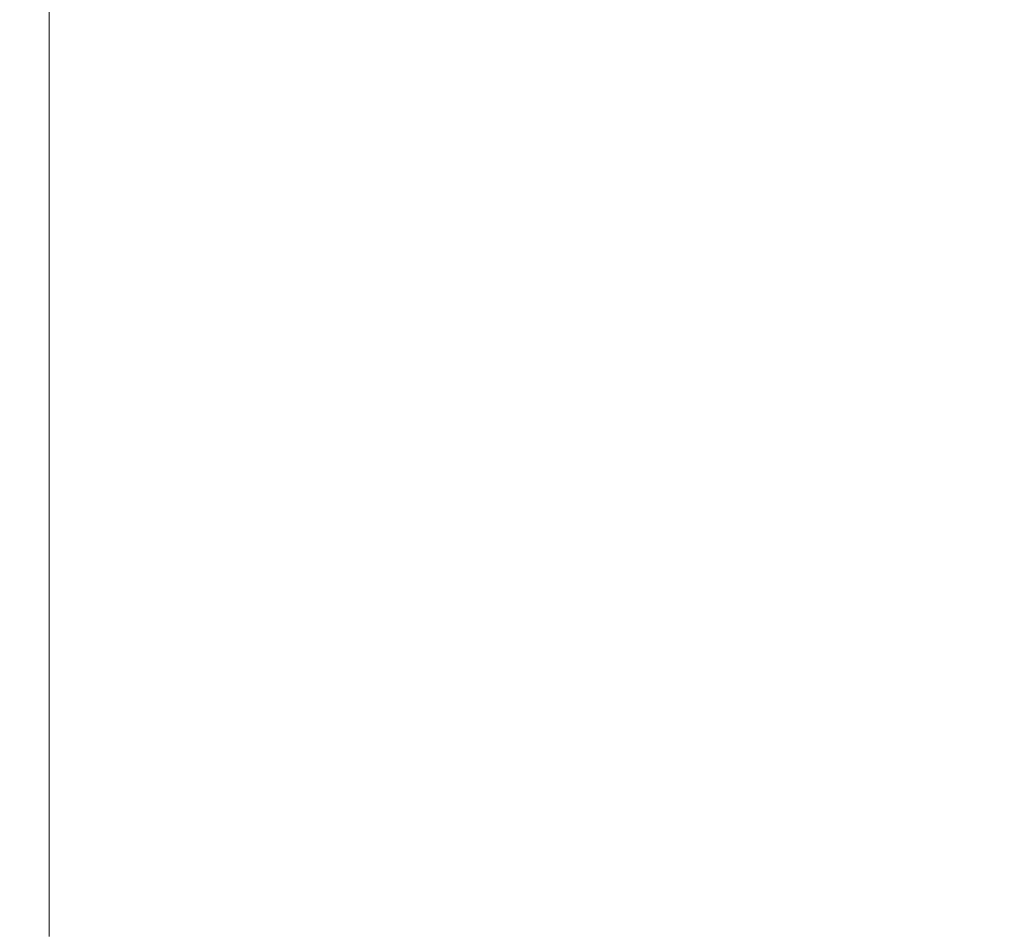
# Model space of a CAD drawing. Extents: x 0 to 1500, y -700 to 0.
# Drawn here: x 1481 to 1492, y -609 to -598 of the extents above; entities that cross this region are included whole.
import ezdxf

# ---------------------------------------------------------------- set-up
doc = ezdxf.new("R2010")
doc.units = 0
doc.header["$LTSCALE"] = 500
doc.header["$MEASUREMENT"] = 0
doc.layers.add('PRAKTIKA_CERAMIKA', color=7, linetype='Continuous')

msp = doc.modelspace()

# ---------------------------------------------------------------- linework, layer by layer
at = {"layer": 'PRAKTIKA_CERAMIKA', "lineweight": 0}
for points, invisible_edges in [([(1482.381, -597.96, 34.185), (1482.393, -591.644, 34.185), (1477.103, -591.644, 33.962), (1477.087, -597.96, 33.962)], 15), ([(1486.978, -597.96, 34.376), (1486.986, -591.644, 34.376), (1482.393, -591.644, 34.185), (1482.381, -597.96, 34.185)], 15), ([(1486.978, -597.96, 34.376), (1490.654, -597.96, 34.525), (1490.66, -591.644, 34.525), (1486.986, -591.644, 34.376)], 15), ([(1490.654, -597.96, 34.525), (1493.52, -597.96, 34.617), (1493.523, -591.644, 34.617), (1490.66, -591.644, 34.525)], 15), ([(1488.517, -597.318, -0.085), (1490.376, -594.592, 0.029), (1490.376, -597.958, 0.029), (1488.517, -597.318, -0.085)], 15), ([(1492.236, -598.598, 0.22), (1490.376, -597.958, 0.029), (1490.376, -594.592, 0.029), (1492.236, -595.223, 0.22)], 15), ([(1494.017, -599.212, 0.506), (1492.236, -598.598, 0.22), (1492.236, -595.223, 0.22), (1494.017, -595.829, 0.506)], 15), ([(1485.109, -598.075, -0.162), (1485.109, -597.588, -0.162), (1486.735, -596.705, -0.142), (1486.735, -598.151, -0.142)], 15), ([(1488.517, -597.318, -0.085), (1486.735, -598.151, -0.142), (1486.735, -596.705, -0.142), (1488.517, -597.318, -0.085)], 15), ([(1486.735, -598.639, -0.142), (1486.735, -598.151, -0.142), (1488.517, -597.318, -0.085), (1488.517, -598.768, -0.085)], 15), ([(1490.376, -597.958, 0.029), (1488.517, -598.768, -0.085), (1488.517, -597.318, -0.085), (1490.376, -597.958, 0.029)], 15), ([(1481.39, -597.719, -0.162), (1481.39, -598.171, -0.162), (1481.235, -598.117, -0.162), (1481.235, -597.666, -0.162)], 11), ([(1483.713, -597.592, -0.162), (1483.713, -598.065, -0.162), (1482.629, -598.15, -0.162), (1482.629, -597.689, -0.162)], 15), ([(1483.713, -597.592, -0.162), (1485.109, -597.588, -0.162), (1485.109, -598.075, -0.162), (1483.713, -597.592, -0.162)], 15), ([(1483.713, -597.592, -0.162), (1485.109, -598.075, -0.162), (1485.109, -598.55, -0.162), (1483.713, -598.065, -0.162)], 15), ([(1481.854, -597.881, -0.162), (1481.854, -598.332, -0.162), (1481.39, -598.171, -0.162), (1481.39, -597.719, -0.162)], 15), ([(1482.629, -597.689, -0.162), (1482.629, -598.15, -0.162), (1481.854, -598.332, -0.162), (1481.854, -597.881, -0.162)], 15), ([(1482.368, -601.373, 34.185), (1482.381, -597.96, 34.185), (1477.087, -597.96, 33.962), (1477.07, -601.373, 33.962)], 15), ([(1486.969, -601.373, 34.376), (1486.978, -597.96, 34.376), (1482.381, -597.96, 34.185), (1482.368, -601.373, 34.185)], 15), ([(1486.969, -601.373, 34.376), (1490.649, -601.373, 34.525), (1490.654, -597.96, 34.525), (1486.978, -597.96, 34.376)], 15), ([(1488.517, -599.257, -0.085), (1488.517, -598.768, -0.085), (1490.376, -597.958, 0.029), (1490.376, -599.412, 0.029)], 15), ([(1492.236, -600.056, 0.22), (1490.376, -599.412, 0.029), (1490.376, -597.958, 0.029), (1492.236, -598.598, 0.22)], 15), ([(1490.649, -601.373, 34.525), (1493.516, -601.373, 34.617), (1493.52, -597.96, 34.617), (1490.654, -597.96, 34.525)], 15), ([(1481.39, -598.171, -0.162), (1481.39, -598.613, -0.162), (1481.235, -598.559, -0.162), (1481.235, -598.117, -0.162)], 11), ([(1483.713, -598.065, -0.162), (1483.713, -598.528, -0.162), (1482.629, -598.602, -0.162), (1482.629, -598.15, -0.162)], 15), ([(1483.713, -598.065, -0.162), (1485.109, -598.55, -0.162), (1485.109, -599.013, -0.162), (1483.713, -598.528, -0.162)], 15), ([(1485.109, -598.075, -0.162), (1486.735, -598.151, -0.142), (1486.735, -598.639, -0.142), (1485.109, -598.075, -0.162)], 15), ([(1485.109, -598.075, -0.162), (1486.735, -598.639, -0.142), (1486.735, -599.115, -0.142), (1485.109, -598.55, -0.162)], 15), ([(1481.854, -598.332, -0.162), (1481.854, -598.775, -0.162), (1481.39, -598.613, -0.162), (1481.39, -598.171, -0.162)], 15), ([(1481.854, -598.775, -0.162), (1481.854, -598.332, -0.162), (1482.629, -598.15, -0.162), (1482.629, -598.602, -0.162)], 15), ([(1481.39, -599.049, -0.162), (1481.235, -598.995, -0.162), (1481.235, -598.559, -0.162), (1481.39, -598.613, -0.162)], 13), ([(1481.854, -598.775, -0.162), (1482.629, -598.602, -0.162), (1482.629, -599.046, -0.162), (1481.854, -598.775, -0.162)], 15), ([(1482.629, -599.046, -0.162), (1482.629, -598.602, -0.162), (1483.713, -598.528, -0.162), (1483.713, -598.98, -0.162)], 15), ([(1483.713, -598.528, -0.162), (1485.109, -599.013, -0.162), (1485.109, -599.467, -0.162), (1483.713, -598.98, -0.162)], 15), ([(1485.109, -598.55, -0.162), (1486.735, -599.115, -0.142), (1486.735, -599.579, -0.142), (1485.109, -599.013, -0.162)], 15), ([(1494.017, -600.673, 0.506), (1492.236, -600.056, 0.22), (1492.236, -598.598, 0.22), (1494.017, -599.212, 0.506)], 15), ([(1481.854, -599.212, -0.162), (1481.39, -599.049, -0.162), (1481.39, -598.613, -0.162), (1481.854, -598.775, -0.162)], 15), ([(1486.735, -598.639, -0.142), (1488.517, -598.768, -0.085), (1488.517, -599.257, -0.085), (1486.735, -598.639, -0.142)], 15), ([(1486.735, -598.639, -0.142), (1488.517, -599.257, -0.085), (1488.517, -599.734, -0.085), (1486.735, -599.115, -0.142)], 15), ([(1482.629, -599.483, -0.162), (1481.854, -599.212, -0.162), (1481.854, -598.775, -0.162), (1482.629, -599.046, -0.162)], 15), ([(1481.39, -599.481, -0.162), (1481.235, -599.426, -0.162), (1481.235, -598.995, -0.162), (1481.39, -599.049, -0.162)], 13), ([(1481.854, -599.643, -0.162), (1481.39, -599.481, -0.162), (1481.39, -599.049, -0.162), (1481.854, -599.212, -0.162)], 15), ([(1482.629, -599.046, -0.162), (1483.713, -598.98, -0.162), (1483.713, -599.425, -0.162), (1482.629, -599.046, -0.162)], 15), ([(1483.713, -599.862, -0.162), (1482.629, -599.483, -0.162), (1482.629, -599.046, -0.162), (1483.713, -599.425, -0.162)], 15), ([(1483.713, -598.98, -0.162), (1485.109, -599.467, -0.162), (1485.109, -599.911, -0.162), (1483.713, -599.425, -0.162)], 15), ([(1485.109, -599.013, -0.162), (1486.735, -599.579, -0.142), (1486.735, -600.033, -0.142), (1485.109, -599.467, -0.162)], 15), ([(1486.735, -599.115, -0.142), (1488.517, -599.734, -0.085), (1488.517, -600.199, -0.085), (1486.735, -599.579, -0.142)], 15), ([(1482.629, -599.914, -0.162), (1481.854, -599.643, -0.162), (1481.854, -599.212, -0.162), (1482.629, -599.483, -0.162)], 15), ([(1488.517, -599.257, -0.085), (1490.376, -599.412, 0.029), (1490.376, -599.903, 0.029), (1488.517, -599.257, -0.085)], 15), ([(1488.517, -599.257, -0.085), (1490.376, -599.903, 0.029), (1490.376, -600.38, 0.029), (1488.517, -599.734, -0.085)], 15), ([(1481.39, -599.907, -0.162), (1481.235, -599.853, -0.162), (1481.235, -599.426, -0.162), (1481.39, -599.481, -0.162)], 13), ([(1481.854, -600.07, -0.162), (1481.39, -599.907, -0.162), (1481.39, -599.481, -0.162), (1481.854, -599.643, -0.162)], 15), ([(1483.713, -600.294, -0.162), (1482.629, -599.914, -0.162), (1482.629, -599.483, -0.162), (1483.713, -599.862, -0.162)], 15), ([(1485.109, -599.911, -0.162), (1483.713, -599.862, -0.162), (1483.713, -599.425, -0.162), (1485.109, -599.911, -0.162)], 15), ([(1485.109, -599.467, -0.162), (1486.735, -600.033, -0.142), (1486.735, -600.479, -0.142), (1485.109, -599.911, -0.162)], 15), ([(1492.236, -600.547, 0.22), (1490.376, -599.903, 0.029), (1490.376, -599.412, 0.029), (1492.236, -600.056, 0.22)], 15), ([(1486.735, -599.579, -0.142), (1488.517, -600.199, -0.085), (1488.517, -600.654, -0.085), (1486.735, -600.033, -0.142)], 15), ([(1482.629, -600.341, -0.162), (1481.854, -600.07, -0.162), (1481.854, -599.643, -0.162), (1482.629, -599.914, -0.162)], 15), ([(1488.517, -599.734, -0.085), (1490.376, -600.38, 0.029), (1490.376, -600.846, 0.029), (1488.517, -600.199, -0.085)], 15), ([(1481.39, -600.331, -0.162), (1481.235, -600.277, -0.162), (1481.235, -599.853, -0.162), (1481.39, -599.907, -0.162)], 13), ([(1483.713, -600.294, -0.162), (1483.713, -599.862, -0.162), (1485.109, -599.911, -0.162), (1485.109, -600.349, -0.162)], 15), ([(1481.854, -600.494, -0.162), (1481.39, -600.331, -0.162), (1481.39, -599.907, -0.162), (1481.854, -600.07, -0.162)], 15), ([(1483.713, -600.721, -0.162), (1482.629, -600.341, -0.162), (1482.629, -599.914, -0.162), (1483.713, -600.294, -0.162)], 15), ([(1486.735, -600.479, -0.142), (1485.109, -600.349, -0.162), (1485.109, -599.911, -0.162), (1486.735, -600.479, -0.142)], 15), ([(1492.236, -600.547, 0.22), (1490.376, -600.38, 0.029), (1490.376, -599.903, 0.029), (1492.236, -600.547, 0.22)], 15), ([(1482.629, -600.766, -0.162), (1481.854, -600.494, -0.162), (1481.854, -600.07, -0.162), (1482.629, -600.341, -0.162)], 15), ([(1486.735, -600.033, -0.142), (1488.517, -600.654, -0.085), (1488.517, -601.1, -0.085), (1486.735, -600.479, -0.142)], 15), ([(1494.017, -601.165, 0.506), (1492.236, -600.547, 0.22), (1492.236, -600.056, 0.22), (1494.017, -600.673, 0.506)], 15), ([(1488.517, -600.199, -0.085), (1490.376, -600.846, 0.029), (1490.376, -601.302, 0.029), (1488.517, -600.654, -0.085)], 15), ([(1481.39, -600.331, -0.162), (1481.39, -600.754, -0.162), (1481.235, -600.699, -0.162), (1481.235, -600.277, -0.162)], 11), ([(1481.854, -600.494, -0.162), (1481.854, -600.917, -0.162), (1481.39, -600.754, -0.162), (1481.39, -600.331, -0.162)], 15), ([(1483.713, -600.721, -0.162), (1483.713, -600.294, -0.162), (1485.109, -600.349, -0.162), (1485.109, -600.781, -0.162)], 15), ([(1483.713, -601.146, -0.162), (1482.629, -600.766, -0.162), (1482.629, -600.341, -0.162), (1483.713, -600.721, -0.162)], 15), ([(1485.109, -600.781, -0.162), (1485.109, -600.349, -0.162), (1486.735, -600.479, -0.142), (1486.735, -600.918, -0.142)], 15), ([(1492.236, -600.547, 0.22), (1492.236, -601.025, 0.22), (1490.376, -600.846, 0.029), (1490.376, -600.38, 0.029)], 15), ([(1482.629, -600.766, -0.162), (1481.854, -600.917, -0.162), (1481.854, -600.494, -0.162), (1482.629, -600.766, -0.162)], 15), ([(1488.517, -601.1, -0.085), (1486.735, -600.918, -0.142), (1486.735, -600.479, -0.142), (1488.517, -601.1, -0.085)], 15), ([(1494.017, -601.165, 0.506), (1492.236, -601.025, 0.22), (1492.236, -600.547, 0.22), (1494.017, -601.165, 0.506)], 15), ([(1488.517, -600.654, -0.085), (1490.376, -601.302, 0.029), (1490.376, -601.749, 0.029), (1488.517, -601.1, -0.085)], 15), ([(1481.39, -600.754, -0.162), (1481.39, -601.176, -0.162), (1481.235, -601.121, -0.162), (1481.235, -600.699, -0.162)], 11), ([(1481.854, -600.917, -0.162), (1481.854, -601.339, -0.162), (1481.39, -601.176, -0.162), (1481.39, -600.754, -0.162)], 15), ([(1482.629, -600.766, -0.162), (1482.629, -601.189, -0.162), (1481.854, -601.339, -0.162), (1481.854, -600.917, -0.162)], 15), ([(1483.713, -601.146, -0.162), (1482.629, -601.189, -0.162), (1482.629, -600.766, -0.162), (1483.713, -601.146, -0.162)], 15), ([(1483.713, -601.146, -0.162), (1483.713, -600.721, -0.162), (1485.109, -600.781, -0.162), (1485.109, -601.21, -0.162)], 15), ([(1485.109, -601.21, -0.162), (1485.109, -600.781, -0.162), (1486.735, -600.918, -0.142), (1486.735, -601.351, -0.142)], 15), ([(1492.236, -601.025, 0.22), (1492.236, -601.492, 0.22), (1490.376, -601.302, 0.029), (1490.376, -600.846, 0.029)], 15), ([(1486.735, -601.351, -0.142), (1486.735, -600.918, -0.142), (1488.517, -601.1, -0.085), (1488.517, -601.54, -0.085)], 15), ([(1494.017, -601.165, 0.506), (1494.017, -601.644, 0.506), (1492.236, -601.492, 0.22), (1492.236, -601.025, 0.22)], 15), ([(1481.39, -601.176, -0.162), (1481.39, -601.597, -0.162), (1481.235, -601.542, -0.162), (1481.235, -601.121, -0.162)], 11), ([(1490.376, -601.749, 0.029), (1488.517, -601.54, -0.085), (1488.517, -601.1, -0.085), (1490.376, -601.749, 0.029)], 15), ([(1481.854, -601.339, -0.162), (1481.854, -601.76, -0.162), (1481.39, -601.597, -0.162), (1481.39, -601.176, -0.162)], 15), ([(1482.629, -601.189, -0.162), (1482.629, -601.612, -0.162), (1481.854, -601.76, -0.162), (1481.854, -601.339, -0.162)], 15), ([(1483.713, -601.146, -0.162), (1483.713, -601.57, -0.162), (1482.629, -601.612, -0.162), (1482.629, -601.189, -0.162)], 15), ([(1483.713, -601.146, -0.162), (1485.109, -601.635, -0.162), (1485.109, -602.06, -0.162), (1483.713, -601.57, -0.162)], 15), ([(1483.713, -601.146, -0.162), (1485.109, -601.21, -0.162), (1485.109, -601.635, -0.162), (1483.713, -601.146, -0.162)], 15), ([(1485.109, -601.635, -0.162), (1485.109, -601.21, -0.162), (1486.735, -601.351, -0.142), (1486.735, -601.78, -0.142)], 15), ([(1486.735, -601.78, -0.142), (1486.735, -601.351, -0.142), (1488.517, -601.54, -0.085), (1488.517, -601.974, -0.085)], 15), ([(1492.236, -601.492, 0.22), (1492.236, -601.949, 0.22), (1490.376, -601.749, 0.029), (1490.376, -601.302, 0.029)], 15), ([(1482.354, -602.845, 34.185), (1482.368, -601.373, 34.185), (1477.07, -601.373, 33.962), (1477.05, -602.845, 33.962)], 15), ([(1486.959, -602.845, 34.376), (1486.969, -601.373, 34.376), (1482.368, -601.373, 34.185), (1482.354, -602.845, 34.185)], 15), ([(1486.959, -602.845, 34.376), (1490.642, -602.845, 34.525), (1490.649, -601.373, 34.525), (1486.969, -601.373, 34.376)], 15), ([(1490.642, -602.845, 34.525), (1493.512, -602.845, 34.617), (1493.516, -601.373, 34.617), (1490.649, -601.373, 34.525)], 15), ([(1481.39, -601.597, -0.162), (1481.39, -602.017, -0.162), (1481.235, -601.962, -0.162), (1481.235, -601.542, -0.162)], 11), ([(1481.854, -601.76, -0.162), (1481.854, -602.181, -0.162), (1481.39, -602.017, -0.162), (1481.39, -601.597, -0.162)], 15), ([(1483.713, -601.57, -0.162), (1483.713, -601.993, -0.162), (1482.629, -602.033, -0.162), (1482.629, -601.612, -0.162)], 15), ([(1483.713, -601.57, -0.162), (1485.109, -602.06, -0.162), (1485.109, -602.484, -0.162), (1483.713, -601.993, -0.162)], 15), ([(1488.517, -601.974, -0.085), (1488.517, -601.54, -0.085), (1490.376, -601.749, 0.029), (1490.376, -602.189, 0.029)], 15), ([(1492.236, -601.949, 0.22), (1492.236, -601.492, 0.22), (1494.017, -601.644, 0.506), (1494.017, -602.112, 0.506)], 15), ([(1482.629, -601.612, -0.162), (1482.629, -602.033, -0.162), (1481.854, -602.181, -0.162), (1481.854, -601.76, -0.162)], 15), ([(1485.109, -601.635, -0.162), (1486.735, -601.78, -0.142), (1486.735, -602.206, -0.142), (1485.109, -601.635, -0.162)], 15), ([(1485.109, -601.635, -0.162), (1486.735, -602.206, -0.142), (1486.735, -602.632, -0.142), (1485.109, -602.06, -0.162)], 15), ([(1486.735, -602.206, -0.142), (1486.735, -601.78, -0.142), (1488.517, -601.974, -0.085), (1488.517, -602.404, -0.085)], 15), ([(1492.236, -602.839, 0.22), (1490.376, -602.189, 0.029), (1490.376, -601.749, 0.029), (1492.236, -602.397, 0.22)], 15), ([(1490.376, -601.749, 0.029), (1492.236, -601.949, 0.22), (1492.236, -602.397, 0.22), (1490.376, -601.749, 0.029)], 15), ([(1494.017, -602.112, 0.506), (1494.017, -602.57, 0.506), (1492.236, -602.397, 0.22), (1492.236, -601.949, 0.22)], 15), ([(1481.39, -602.437, -0.162), (1481.235, -602.382, -0.162), (1481.235, -601.962, -0.162), (1481.39, -602.017, -0.162)], 13), ([(1481.854, -602.601, -0.162), (1481.39, -602.437, -0.162), (1481.39, -602.017, -0.162), (1481.854, -602.181, -0.162)], 15), ([(1481.854, -602.181, -0.162), (1482.629, -602.033, -0.162), (1482.629, -602.454, -0.162), (1481.854, -602.181, -0.162)], 15), ([(1483.713, -601.993, -0.162), (1483.713, -602.415, -0.162), (1482.629, -602.454, -0.162), (1482.629, -602.033, -0.162)], 15), ([(1483.713, -601.993, -0.162), (1485.109, -602.484, -0.162), (1485.109, -602.907, -0.162), (1483.713, -602.415, -0.162)], 15), ([(1485.109, -602.06, -0.162), (1486.735, -602.632, -0.142), (1486.735, -603.056, -0.142), (1485.109, -602.484, -0.162)], 15), ([(1488.517, -602.404, -0.085), (1488.517, -601.974, -0.085), (1490.376, -602.189, 0.029), (1490.376, -602.624, 0.029)], 15), ([(1482.629, -602.875, -0.162), (1481.854, -602.601, -0.162), (1481.854, -602.181, -0.162), (1482.629, -602.454, -0.162)], 15), ([(1486.735, -602.206, -0.142), (1488.517, -602.831, -0.085), (1488.517, -603.258, -0.085), (1486.735, -602.632, -0.142)], 15), ([(1486.735, -602.206, -0.142), (1488.517, -602.404, -0.085), (1488.517, -602.831, -0.085), (1486.735, -602.206, -0.142)], 15), ([(1492.236, -603.275, 0.22), (1490.376, -602.624, 0.029), (1490.376, -602.189, 0.029), (1492.236, -602.839, 0.22)], 15), ([(1481.39, -602.856, -0.162), (1481.235, -602.801, -0.162), (1481.235, -602.382, -0.162), (1481.39, -602.437, -0.162)], 13), ([(1488.517, -602.831, -0.085), (1488.517, -602.404, -0.085), (1490.376, -602.624, 0.029), (1490.376, -603.055, 0.029)], 15), ([(1494.017, -603.461, 0.506), (1492.236, -602.839, 0.22), (1492.236, -602.397, 0.22), (1494.017, -603.019, 0.506)], 15), ([(1492.236, -602.397, 0.22), (1494.017, -602.57, 0.506), (1494.017, -603.019, 0.506), (1492.236, -602.397, 0.22)], 15), ([(1481.854, -603.02, -0.162), (1481.39, -602.856, -0.162), (1481.39, -602.437, -0.162), (1481.854, -602.601, -0.162)], 15), ([(1482.629, -602.454, -0.162), (1483.713, -602.415, -0.162), (1483.714, -602.837, -0.162), (1482.629, -602.454, -0.162)], 15), ([(1483.713, -603.258, -0.162), (1482.629, -602.875, -0.162), (1482.629, -602.454, -0.162), (1483.714, -602.837, -0.162)], 15), ([(1483.713, -602.415, -0.162), (1485.109, -602.907, -0.162), (1485.109, -603.329, -0.162), (1483.714, -602.837, -0.162)], 15), ([(1485.109, -602.484, -0.162), (1486.735, -603.056, -0.142), (1486.735, -603.48, -0.142), (1485.109, -602.907, -0.162)], 15), ([(1482.629, -603.295, -0.162), (1481.854, -603.02, -0.162), (1481.854, -602.601, -0.162), (1482.629, -602.875, -0.162)], 15), ([(1486.735, -602.632, -0.142), (1488.517, -603.258, -0.085), (1488.517, -603.683, -0.085), (1486.735, -603.056, -0.142)], 15), ([(1492.236, -603.707, 0.22), (1490.376, -603.055, 0.029), (1490.376, -602.624, 0.029), (1492.236, -603.275, 0.22)], 15), ([(1482.338, -603.34, 34.185), (1482.354, -602.845, 34.185), (1477.05, -602.845, 33.962), (1477.029, -603.34, 33.962)], 15), ([(1481.39, -603.275, -0.162), (1481.235, -603.22, -0.162), (1481.235, -602.801, -0.162), (1481.39, -602.856, -0.162)], 13), ([(1481.854, -603.44, -0.162), (1481.39, -603.275, -0.162), (1481.39, -602.856, -0.162), (1481.854, -603.02, -0.162)], 15), ([(1486.948, -603.34, 34.376), (1486.959, -602.845, 34.376), (1482.354, -602.845, 34.185), (1482.338, -603.34, 34.185)], 15), ([(1485.109, -603.329, -0.162), (1483.713, -603.258, -0.162), (1483.714, -602.837, -0.162), (1485.109, -603.329, -0.162)], 15), ([(1486.948, -603.34, 34.376), (1490.634, -603.34, 34.525), (1490.642, -602.845, 34.525), (1486.959, -602.845, 34.376)], 15), ([(1488.517, -602.831, -0.085), (1490.376, -603.484, 0.029), (1490.376, -603.911, 0.029), (1488.517, -603.258, -0.085)], 15), ([(1488.517, -602.831, -0.085), (1490.376, -603.055, 0.029), (1490.376, -603.484, 0.029), (1488.517, -602.831, -0.085)], 15), ([(1490.634, -603.34, 34.525), (1493.507, -603.34, 34.617), (1493.512, -602.845, 34.617), (1490.642, -602.845, 34.525)], 15), ([(1494.017, -603.898, 0.506), (1492.236, -603.275, 0.22), (1492.236, -602.839, 0.22), (1494.017, -603.461, 0.506)], 15), ([(1483.714, -603.678, -0.162), (1482.629, -603.295, -0.162), (1482.629, -602.875, -0.162), (1483.713, -603.258, -0.162)], 15), ([(1485.109, -602.907, -0.162), (1486.735, -603.48, -0.142), (1486.735, -603.903, -0.142), (1485.109, -603.329, -0.162)], 15), ([(1482.629, -603.714, -0.162), (1481.854, -603.44, -0.162), (1481.854, -603.02, -0.162), (1482.629, -603.295, -0.162)], 15), ([(1486.735, -603.056, -0.142), (1488.517, -603.683, -0.085), (1488.517, -604.107, -0.085), (1486.735, -603.48, -0.142)], 15), ([(1492.236, -604.136, 0.22), (1490.376, -603.484, 0.029), (1490.376, -603.055, 0.029), (1492.236, -603.707, 0.22)], 15), ([(1481.39, -603.694, -0.162), (1481.235, -603.639, -0.162), (1481.235, -603.22, -0.162), (1481.39, -603.275, -0.162)], 13), ([(1481.854, -603.859, -0.162), (1481.39, -603.694, -0.162), (1481.39, -603.275, -0.162), (1481.854, -603.44, -0.162)], 15), ([(1483.713, -604.099, -0.162), (1482.629, -603.714, -0.162), (1482.629, -603.295, -0.162), (1483.714, -603.678, -0.162)], 15), ([(1483.714, -603.678, -0.162), (1483.713, -603.258, -0.162), (1485.109, -603.329, -0.162), (1485.109, -603.75, -0.162)], 15), ([(1486.735, -603.903, -0.142), (1485.109, -603.75, -0.162), (1485.109, -603.329, -0.162), (1486.735, -603.903, -0.142)], 15), ([(1488.517, -603.258, -0.085), (1490.376, -603.911, 0.029), (1490.376, -604.338, 0.029), (1488.517, -603.683, -0.085)], 15), ([(1494.017, -604.332, 0.506), (1492.236, -603.707, 0.22), (1492.236, -603.275, 0.22), (1494.017, -603.898, 0.506)], 15), ([(1482.338, -603.34, 34.185), (1477.029, -603.34, 33.962), (1477.007, -603.823, 33.962), (1482.321, -603.823, 34.185)], 15), ([(1482.629, -604.135, -0.162), (1481.854, -603.859, -0.162), (1481.854, -603.44, -0.162), (1482.629, -603.714, -0.162)], 15), ([(1486.948, -603.34, 34.376), (1482.338, -603.34, 34.185), (1482.321, -603.823, 34.185), (1486.936, -603.823, 34.376)], 15), ([(1486.948, -603.34, 34.376), (1486.936, -603.823, 34.376), (1490.627, -603.823, 34.525), (1490.634, -603.34, 34.525)], 15), ([(1490.634, -603.34, 34.525), (1490.627, -603.823, 34.525), (1493.502, -603.823, 34.617), (1493.507, -603.34, 34.617)], 15), ([(1486.735, -603.48, -0.142), (1488.517, -604.107, -0.085), (1488.517, -604.532, -0.085), (1486.735, -603.903, -0.142)], 15), ([(1492.236, -604.136, 0.22), (1490.376, -603.911, 0.029), (1490.376, -603.484, 0.029), (1492.236, -604.136, 0.22)], 15), ([(1481.39, -603.694, -0.162), (1481.39, -604.113, -0.162), (1481.235, -604.058, -0.162), (1481.235, -603.639, -0.162)], 11), ([(1483.713, -604.099, -0.162), (1483.714, -603.678, -0.162), (1485.109, -603.75, -0.162), (1485.109, -604.173, -0.162)], 15), ([(1481.854, -603.859, -0.162), (1481.854, -604.279, -0.162), (1481.39, -604.113, -0.162), (1481.39, -603.694, -0.162)], 15), ([(1483.713, -604.519, -0.162), (1482.629, -604.135, -0.162), (1482.629, -603.714, -0.162), (1483.713, -604.099, -0.162)], 15), ([(1485.109, -604.173, -0.162), (1485.109, -603.75, -0.162), (1486.735, -603.903, -0.142), (1486.735, -604.326, -0.142)], 15), ([(1488.517, -603.683, -0.085), (1490.376, -604.338, 0.029), (1490.376, -604.763, 0.029), (1488.517, -604.107, -0.085)], 15), ([(1494.017, -604.762, 0.506), (1492.236, -604.136, 0.22), (1492.236, -603.707, 0.22), (1494.017, -604.332, 0.506)], 15), ([(1482.321, -603.823, 34.185), (1477.007, -603.823, 33.962), (1476.983, -604.295, 33.962), (1482.303, -604.295, 34.185)], 15), ([(1482.629, -604.135, -0.162), (1481.854, -604.279, -0.162), (1481.854, -603.859, -0.162), (1482.629, -604.135, -0.162)], 15), ([(1486.936, -603.823, 34.376), (1482.321, -603.823, 34.185), (1482.303, -604.295, 34.185), (1486.924, -604.295, 34.376)], 15), ([(1488.517, -604.532, -0.085), (1486.735, -604.326, -0.142), (1486.735, -603.903, -0.142), (1488.517, -604.532, -0.085)], 15), ([(1486.936, -603.823, 34.376), (1486.924, -604.295, 34.376), (1490.618, -604.295, 34.525), (1490.627, -603.823, 34.525)], 15), ([(1492.236, -604.136, 0.22), (1492.236, -604.565, 0.22), (1490.376, -604.338, 0.029), (1490.376, -603.911, 0.029)], 15), ([(1490.627, -603.823, 34.525), (1490.618, -604.295, 34.525), (1493.497, -604.295, 34.617), (1493.502, -603.823, 34.617)], 15), ([(1481.39, -604.113, -0.162), (1481.39, -604.533, -0.162), (1481.235, -604.478, -0.162), (1481.235, -604.058, -0.162)], 11), ([(1481.854, -604.279, -0.162), (1481.854, -604.698, -0.162), (1481.39, -604.533, -0.162), (1481.39, -604.113, -0.162)], 15), ([(1481.854, -604.698, -0.162), (1481.854, -604.279, -0.162), (1482.629, -604.135, -0.162), (1482.629, -604.554, -0.162)], 15), ([(1483.713, -604.519, -0.162), (1482.629, -604.554, -0.162), (1482.629, -604.135, -0.162), (1483.713, -604.519, -0.162)], 15), ([(1483.713, -604.519, -0.162), (1483.713, -604.099, -0.162), (1485.109, -604.173, -0.162), (1485.109, -604.593, -0.162)], 15), ([(1488.517, -604.107, -0.085), (1490.376, -604.763, 0.029), (1490.376, -605.188, 0.029), (1488.517, -604.532, -0.085)], 15), ([(1494.017, -604.762, 0.506), (1492.236, -604.565, 0.22), (1492.236, -604.136, 0.22), (1494.017, -604.762, 0.506)], 15), ([(1485.109, -604.593, -0.162), (1485.109, -604.173, -0.162), (1486.735, -604.326, -0.142), (1486.735, -604.748, -0.142)], 15), ([(1482.303, -604.295, 34.185), (1476.983, -604.295, 33.962), (1476.956, -604.756, 33.962), (1482.284, -604.756, 34.185)], 15), ([(1486.924, -604.295, 34.376), (1482.303, -604.295, 34.185), (1482.284, -604.756, 34.185), (1486.91, -604.756, 34.376)], 15), ([(1486.735, -604.748, -0.142), (1486.735, -604.326, -0.142), (1488.517, -604.532, -0.085), (1488.517, -604.956, -0.085)], 15), ([(1486.924, -604.295, 34.376), (1486.91, -604.756, 34.376), (1490.609, -604.756, 34.525), (1490.618, -604.295, 34.525)], 15), ([(1492.236, -604.565, 0.22), (1492.236, -604.992, 0.22), (1490.376, -604.763, 0.029), (1490.376, -604.338, 0.029)], 15), ([(1490.618, -604.295, 34.525), (1490.609, -604.756, 34.525), (1493.491, -604.756, 34.617), (1493.497, -604.295, 34.617)], 15), ([(1481.39, -604.533, -0.162), (1481.39, -604.952, -0.162), (1481.235, -604.897, -0.162), (1481.235, -604.478, -0.162)], 11), ([(1481.854, -604.698, -0.162), (1481.854, -605.117, -0.162), (1481.39, -604.952, -0.162), (1481.39, -604.533, -0.162)], 15), ([(1482.629, -604.554, -0.162), (1482.629, -604.974, -0.162), (1481.854, -605.117, -0.162), (1481.854, -604.698, -0.162)], 15), ([(1482.629, -604.974, -0.162), (1482.629, -604.554, -0.162), (1483.713, -604.519, -0.162), (1483.713, -604.94, -0.162)], 15), ([(1483.713, -604.519, -0.162), (1485.109, -604.593, -0.162), (1485.109, -605.014, -0.162), (1483.713, -604.519, -0.162)], 15), ([(1483.713, -604.519, -0.162), (1485.109, -605.014, -0.162), (1485.109, -605.435, -0.162), (1483.713, -604.94, -0.162)], 15), ([(1485.109, -605.014, -0.162), (1485.109, -604.593, -0.162), (1486.735, -604.748, -0.142), (1486.735, -605.17, -0.142)], 15), ([(1490.376, -605.188, 0.029), (1488.517, -604.956, -0.085), (1488.517, -604.532, -0.085), (1490.376, -605.188, 0.029)], 15), ([(1494.017, -604.762, 0.506), (1494.017, -605.191, 0.506), (1492.236, -604.992, 0.22), (1492.236, -604.565, 0.22)], 15), ([(1482.284, -604.756, 34.185), (1476.956, -604.756, 33.962), (1476.928, -605.209, 33.962), (1482.263, -605.209, 34.185)], 15), ([(1486.91, -604.756, 34.376), (1482.284, -604.756, 34.185), (1482.263, -605.209, 34.185), (1486.895, -605.209, 34.376)], 15), ([(1486.735, -605.17, -0.142), (1486.735, -604.748, -0.142), (1488.517, -604.956, -0.085), (1488.517, -605.378, -0.085)], 15), ([(1486.91, -604.756, 34.376), (1486.895, -605.209, 34.376), (1490.599, -605.209, 34.525), (1490.609, -604.756, 34.525)], 15), ([(1492.236, -604.992, 0.22), (1492.236, -605.418, 0.22), (1490.376, -605.188, 0.029), (1490.376, -604.763, 0.029)], 15), ([(1490.609, -604.756, 34.525), (1490.599, -605.209, 34.525), (1493.485, -605.209, 34.617), (1493.491, -604.756, 34.617)], 15), ([(1481.39, -604.952, -0.162), (1481.39, -605.371, -0.162), (1481.235, -605.316, -0.162), (1481.235, -604.897, -0.162)], 11), ([(1483.713, -604.94, -0.162), (1483.713, -605.36, -0.162), (1482.629, -605.393, -0.162), (1482.629, -604.974, -0.162)], 15), ([(1483.713, -604.94, -0.162), (1485.109, -605.435, -0.162), (1485.109, -605.856, -0.162), (1483.713, -605.36, -0.162)], 15), ([(1481.854, -605.117, -0.162), (1481.854, -605.537, -0.162), (1481.39, -605.371, -0.162), (1481.39, -604.952, -0.162)], 15), ([(1482.629, -604.974, -0.162), (1482.629, -605.393, -0.162), (1481.854, -605.537, -0.162), (1481.854, -605.117, -0.162)], 15), ([(1485.109, -605.014, -0.162), (1486.735, -605.591, -0.142), (1486.735, -606.013, -0.142), (1485.109, -605.435, -0.162)], 15), ([(1485.109, -605.014, -0.162), (1486.735, -605.17, -0.142), (1486.735, -605.591, -0.142), (1485.109, -605.014, -0.162)], 15), ([(1488.517, -605.378, -0.085), (1488.517, -604.956, -0.085), (1490.376, -605.188, 0.029), (1490.376, -605.612, 0.029)], 15), ([(1494.017, -605.191, 0.506), (1494.017, -605.619, 0.506), (1492.236, -605.418, 0.22), (1492.236, -604.992, 0.22)], 15), ([(1486.735, -605.591, -0.142), (1486.735, -605.17, -0.142), (1488.517, -605.378, -0.085), (1488.517, -605.801, -0.085)], 15), ([(1482.216, -606.094, 34.185), (1482.24, -605.654, 34.185), (1476.928, -605.209, 33.962), (1476.897, -605.654, 33.962)], 15), ([(1476.928, -605.209, 33.962), (1482.24, -605.654, 34.185), (1482.263, -605.209, 34.185), (1476.928, -605.209, 33.962)], 15), ([(1486.88, -605.654, 34.376), (1486.895, -605.209, 34.376), (1482.263, -605.209, 34.185), (1482.24, -605.654, 34.185)], 15), ([(1486.88, -605.654, 34.376), (1490.589, -605.654, 34.525), (1490.599, -605.209, 34.525), (1486.895, -605.209, 34.376)], 15), ([(1492.236, -606.269, 0.22), (1490.376, -605.612, 0.029), (1490.376, -605.188, 0.029), (1492.236, -605.844, 0.22)], 15), ([(1490.376, -605.188, 0.029), (1492.236, -605.418, 0.22), (1492.236, -605.844, 0.22), (1490.376, -605.188, 0.029)], 15), ([(1490.589, -605.654, 34.525), (1493.479, -605.654, 34.617), (1493.485, -605.209, 34.617), (1490.599, -605.209, 34.525)], 15), ([(1481.39, -605.79, -0.162), (1481.235, -605.735, -0.162), (1481.235, -605.316, -0.162), (1481.39, -605.371, -0.162)], 13), ([(1481.854, -605.956, -0.162), (1481.39, -605.79, -0.162), (1481.39, -605.371, -0.162), (1481.854, -605.537, -0.162)], 15), ([(1481.854, -605.537, -0.162), (1482.629, -605.393, -0.162), (1482.629, -605.813, -0.162), (1481.854, -605.537, -0.162)], 15), ([(1483.713, -605.36, -0.162), (1483.713, -605.78, -0.162), (1482.629, -605.813, -0.162), (1482.629, -605.393, -0.162)], 15), ([(1483.713, -605.36, -0.162), (1485.109, -605.856, -0.162), (1485.109, -606.277, -0.162), (1483.713, -605.78, -0.162)], 15), ([(1488.517, -605.801, -0.085), (1488.517, -605.378, -0.085), (1490.376, -605.612, 0.029), (1490.376, -606.036, 0.029)], 15), ([(1485.109, -605.435, -0.162), (1486.735, -606.013, -0.142), (1486.735, -606.434, -0.142), (1485.109, -605.856, -0.162)], 15), ([(1494.017, -605.619, 0.506), (1494.017, -606.046, 0.506), (1492.236, -605.844, 0.22), (1492.236, -605.418, 0.22)], 15), ([(1482.629, -606.233, -0.162), (1481.854, -605.956, -0.162), (1481.854, -605.537, -0.162), (1482.629, -605.813, -0.162)], 15), ([(1486.735, -605.591, -0.142), (1488.517, -605.801, -0.085), (1488.517, -606.223, -0.085), (1486.735, -605.591, -0.142)], 15), ([(1486.735, -605.591, -0.142), (1488.517, -606.223, -0.085), (1488.517, -606.646, -0.085), (1486.735, -606.013, -0.142)], 15), ([(1492.236, -606.694, 0.22), (1490.376, -606.036, 0.029), (1490.376, -605.612, 0.029), (1492.236, -606.269, 0.22)], 15), ([(1482.189, -606.53, 34.185), (1482.216, -606.094, 34.185), (1476.897, -605.654, 33.962), (1476.864, -606.094, 33.962)], 15), ([(1481.39, -606.209, -0.162), (1481.235, -606.153, -0.162), (1481.235, -605.735, -0.162), (1481.39, -605.79, -0.162)], 13), ([(1486.844, -606.53, 34.376), (1486.862, -606.094, 34.376), (1482.24, -605.654, 34.185), (1482.216, -606.094, 34.185)], 15), ([(1482.24, -605.654, 34.185), (1486.862, -606.094, 34.376), (1486.88, -605.654, 34.376), (1482.24, -605.654, 34.185)], 15), ([(1486.862, -606.094, 34.376), (1490.578, -606.094, 34.525), (1490.589, -605.654, 34.525), (1486.88, -605.654, 34.376)], 15), ([(1490.578, -606.094, 34.525), (1493.471, -606.094, 34.617), (1493.479, -605.654, 34.617), (1490.589, -605.654, 34.525)], 15), ([(1481.854, -606.375, -0.162), (1481.39, -606.209, -0.162), (1481.39, -605.79, -0.162), (1481.854, -605.956, -0.162)], 15), ([(1482.629, -605.813, -0.162), (1483.713, -605.78, -0.162), (1483.714, -606.2, -0.162), (1482.629, -605.813, -0.162)], 15), ([(1483.713, -606.62, -0.162), (1482.629, -606.233, -0.162), (1482.629, -605.813, -0.162), (1483.714, -606.2, -0.162)], 15), ([(1483.713, -605.78, -0.162), (1485.109, -606.277, -0.162), (1485.109, -606.697, -0.162), (1483.714, -606.2, -0.162)], 15), ([(1485.109, -605.856, -0.162), (1486.735, -606.434, -0.142), (1486.735, -606.856, -0.142), (1485.109, -606.277, -0.162)], 15), ([(1488.517, -606.223, -0.085), (1488.517, -605.801, -0.085), (1490.376, -606.036, 0.029), (1490.376, -606.46, 0.029)], 15), ([(1494.017, -606.899, 0.506), (1492.236, -606.269, 0.22), (1492.236, -605.844, 0.22), (1494.017, -606.473, 0.506)], 15), ([(1492.236, -605.844, 0.22), (1494.017, -606.046, 0.506), (1494.017, -606.473, 0.506), (1492.236, -605.844, 0.22)], 15), ([(1482.629, -606.652, -0.162), (1481.854, -606.375, -0.162), (1481.854, -605.956, -0.162), (1482.629, -606.233, -0.162)], 15), ([(1482.161, -606.963, 34.185), (1482.189, -606.53, 34.185), (1476.864, -606.094, 33.962), (1476.829, -606.53, 33.962)], 15), ([(1486.824, -606.963, 34.376), (1486.844, -606.53, 34.376), (1482.216, -606.094, 34.185), (1482.189, -606.53, 34.185)], 15), ([(1486.735, -606.013, -0.142), (1488.517, -606.646, -0.085), (1488.517, -607.068, -0.085), (1486.735, -606.434, -0.142)], 15), ([(1486.844, -606.53, 34.376), (1490.565, -606.53, 34.525), (1490.578, -606.094, 34.525), (1486.862, -606.094, 34.376)], 15), ([(1492.236, -607.118, 0.22), (1490.376, -606.46, 0.029), (1490.376, -606.036, 0.029), (1492.236, -606.694, 0.22)], 15), ([(1490.565, -606.53, 34.525), (1493.464, -606.53, 34.617), (1493.471, -606.094, 34.617), (1490.578, -606.094, 34.525)], 15), ([(1481.39, -606.628, -0.162), (1481.235, -606.572, -0.162), (1481.235, -606.153, -0.162), (1481.39, -606.209, -0.162)], 13), ([(1481.854, -606.794, -0.162), (1481.39, -606.628, -0.162), (1481.39, -606.209, -0.162), (1481.854, -606.375, -0.162)], 15), ([(1485.109, -606.697, -0.162), (1483.713, -606.62, -0.162), (1483.714, -606.2, -0.162), (1485.109, -606.697, -0.162)], 15), ([(1483.714, -607.04, -0.162), (1482.629, -606.652, -0.162), (1482.629, -606.233, -0.162), (1483.713, -606.62, -0.162)], 15), ([(1485.109, -606.277, -0.162), (1486.735, -606.856, -0.142), (1486.735, -607.278, -0.142), (1485.109, -606.697, -0.162)], 15), ([(1488.517, -606.223, -0.085), (1490.376, -606.883, 0.029), (1490.376, -607.306, 0.029), (1488.517, -606.646, -0.085)], 15), ([(1488.517, -606.223, -0.085), (1490.376, -606.46, 0.029), (1490.376, -606.883, 0.029), (1488.517, -606.223, -0.085)], 15), ([(1494.017, -607.324, 0.506), (1492.236, -606.694, 0.22), (1492.236, -606.269, 0.22), (1494.017, -606.899, 0.506)], 15), ([(1482.629, -607.072, -0.162), (1481.854, -606.794, -0.162), (1481.854, -606.375, -0.162), (1482.629, -606.652, -0.162)], 15), ([(1486.735, -606.434, -0.142), (1488.517, -607.068, -0.085), (1488.517, -607.491, -0.085), (1486.735, -606.856, -0.142)], 15), ([(1482.161, -606.963, 34.185), (1476.829, -606.53, 33.962), (1476.79, -606.963, 33.962), (1482.161, -606.963, 34.185)], 15), ([(1486.824, -606.963, 34.376), (1482.189, -606.53, 34.185), (1482.161, -606.963, 34.185), (1486.824, -606.963, 34.376)], 15), ([(1486.824, -606.963, 34.376), (1490.552, -606.963, 34.525), (1490.565, -606.53, 34.525), (1486.844, -606.53, 34.376)], 15), ([(1492.236, -607.543, 0.22), (1490.376, -606.883, 0.029), (1490.376, -606.46, 0.029), (1492.236, -607.118, 0.22)], 15), ([(1490.552, -606.963, 34.525), (1493.456, -606.963, 34.617), (1493.464, -606.53, 34.617), (1490.565, -606.53, 34.525)], 15), ([(1481.39, -607.047, -0.162), (1481.235, -606.991, -0.162), (1481.235, -606.572, -0.162), (1481.39, -606.628, -0.162)], 13), ([(1481.854, -607.213, -0.162), (1481.39, -607.047, -0.162), (1481.39, -606.628, -0.162), (1481.854, -606.794, -0.162)], 15), ([(1483.713, -607.46, -0.162), (1482.629, -607.072, -0.162), (1482.629, -606.652, -0.162), (1483.714, -607.04, -0.162)], 15), ([(1483.714, -607.04, -0.162), (1483.713, -606.62, -0.162), (1485.109, -606.697, -0.162), (1485.109, -607.118, -0.162)], 15), ([(1488.517, -606.646, -0.085), (1490.376, -607.306, 0.029), (1490.376, -607.73, 0.029), (1488.517, -607.068, -0.085)], 15), ([(1482.629, -607.491, -0.162), (1481.854, -607.213, -0.162), (1481.854, -606.794, -0.162), (1482.629, -607.072, -0.162)], 15), ([(1486.735, -607.278, -0.142), (1485.109, -607.118, -0.162), (1485.109, -606.697, -0.162), (1486.735, -607.278, -0.142)], 15), ([(1494.017, -607.749, 0.506), (1492.236, -607.118, 0.22), (1492.236, -606.694, 0.22), (1494.017, -607.324, 0.506)], 15), ([(1486.735, -606.856, -0.142), (1488.517, -607.491, -0.085), (1488.517, -607.913, -0.085), (1486.735, -607.278, -0.142)], 15), ([(1492.236, -607.543, 0.22), (1490.376, -607.306, 0.029), (1490.376, -606.883, 0.029), (1492.236, -607.543, 0.22)], 15), ([(1482.161, -606.963, 34.185), (1476.79, -606.963, 33.962), (1476.749, -607.395, 33.962), (1482.131, -607.395, 34.185)], 15), ([(1481.39, -607.047, -0.162), (1481.39, -607.466, -0.162), (1481.235, -607.41, -0.162), (1481.235, -606.991, -0.162)], 11), ([(1486.824, -606.963, 34.376), (1482.161, -606.963, 34.185), (1482.131, -607.395, 34.185), (1486.803, -607.395, 34.376)], 15), ([(1486.824, -606.963, 34.376), (1486.803, -607.395, 34.376), (1490.538, -607.395, 34.525), (1490.552, -606.963, 34.525)], 15), ([(1490.552, -606.963, 34.525), (1490.538, -607.395, 34.525), (1493.447, -607.395, 34.617), (1493.456, -606.963, 34.617)], 15), ([(1481.854, -607.213, -0.162), (1481.854, -607.633, -0.162), (1481.39, -607.466, -0.162), (1481.39, -607.047, -0.162)], 15), ([(1483.713, -607.88, -0.162), (1482.629, -607.491, -0.162), (1482.629, -607.072, -0.162), (1483.713, -607.46, -0.162)], 15), ([(1483.713, -607.46, -0.162), (1483.714, -607.04, -0.162), (1485.109, -607.118, -0.162), (1485.109, -607.539, -0.162)], 15), ([(1485.109, -607.539, -0.162), (1485.109, -607.118, -0.162), (1486.735, -607.278, -0.142), (1486.735, -607.699, -0.142)], 15), ([(1488.517, -607.068, -0.085), (1490.376, -607.73, 0.029), (1490.376, -608.153, 0.029), (1488.517, -607.491, -0.085)], 15), ([(1494.017, -608.175, 0.506), (1492.236, -607.543, 0.22), (1492.236, -607.118, 0.22), (1494.017, -607.749, 0.506)], 15), ([(1482.629, -607.491, -0.162), (1481.854, -607.633, -0.162), (1481.854, -607.213, -0.162), (1482.629, -607.491, -0.162)], 15), ([(1488.517, -607.913, -0.085), (1486.735, -607.699, -0.142), (1486.735, -607.278, -0.142), (1488.517, -607.913, -0.085)], 15), ([(1490.376, -607.73, 0.029), (1490.376, -607.306, 0.029), (1492.236, -607.543, 0.22), (1492.236, -607.967, 0.22)], 15), ([(1482.131, -607.395, 34.185), (1476.749, -607.395, 33.962), (1476.705, -607.827, 33.962), (1482.098, -607.827, 34.185)], 15), ([(1481.39, -607.466, -0.162), (1481.39, -607.885, -0.162), (1481.235, -607.829, -0.162), (1481.235, -607.41, -0.162)], 11), ([(1481.854, -607.633, -0.162), (1481.854, -608.052, -0.162), (1481.39, -607.885, -0.162), (1481.39, -607.466, -0.162)], 15), ([(1486.803, -607.395, 34.376), (1482.131, -607.395, 34.185), (1482.098, -607.827, 34.185), (1486.78, -607.827, 34.376)], 15), ([(1483.713, -607.88, -0.162), (1483.713, -607.46, -0.162), (1485.109, -607.539, -0.162), (1485.109, -607.96, -0.162)], 15), ([(1486.803, -607.395, 34.376), (1486.78, -607.827, 34.376), (1490.522, -607.827, 34.525), (1490.538, -607.395, 34.525)], 15), ([(1490.538, -607.395, 34.525), (1490.522, -607.827, 34.525), (1493.437, -607.827, 34.617), (1493.447, -607.395, 34.617)], 15), ([(1482.629, -607.491, -0.162), (1482.629, -607.911, -0.162), (1481.854, -608.052, -0.162), (1481.854, -607.633, -0.162)], 15), ([(1483.713, -607.88, -0.162), (1482.629, -607.911, -0.162), (1482.629, -607.491, -0.162), (1483.713, -607.88, -0.162)], 15), ([(1485.109, -607.96, -0.162), (1485.109, -607.539, -0.162), (1486.735, -607.699, -0.142), (1486.735, -608.121, -0.142)], 15), ([(1488.517, -607.491, -0.085), (1490.376, -608.153, 0.029), (1490.376, -608.576, 0.029), (1488.517, -607.913, -0.085)], 15), ([(1494.017, -608.175, 0.506), (1492.236, -607.967, 0.22), (1492.236, -607.543, 0.22), (1494.017, -608.175, 0.506)], 15), ([(1486.735, -608.121, -0.142), (1486.735, -607.699, -0.142), (1488.517, -607.913, -0.085), (1488.517, -608.336, -0.085)], 15), ([(1482.098, -607.827, 34.185), (1476.705, -607.827, 33.962), (1476.658, -608.257, 33.962), (1482.063, -608.257, 34.185)], 15), ([(1481.39, -607.885, -0.162), (1481.39, -608.304, -0.162), (1481.235, -608.248, -0.162), (1481.235, -607.829, -0.162)], 11), ([(1486.78, -607.827, 34.376), (1482.098, -607.827, 34.185), (1482.063, -608.257, 34.185), (1486.756, -608.257, 34.376)], 15), ([(1486.78, -607.827, 34.376), (1486.756, -608.257, 34.376), (1490.506, -608.257, 34.525), (1490.522, -607.827, 34.525)], 15), ([(1492.236, -607.967, 0.22), (1492.236, -608.391, 0.22), (1490.376, -608.153, 0.029), (1490.376, -607.73, 0.029)], 15), ([(1490.522, -607.827, 34.525), (1490.506, -608.257, 34.525), (1493.427, -608.257, 34.617), (1493.437, -607.827, 34.617)], 15), ([(1481.854, -608.052, -0.162), (1481.854, -608.471, -0.162), (1481.39, -608.304, -0.162), (1481.39, -607.885, -0.162)], 15), ([(1482.629, -607.911, -0.162), (1482.629, -608.33, -0.162), (1481.854, -608.471, -0.162), (1481.854, -608.052, -0.162)], 15), ([(1483.713, -607.88, -0.162), (1483.713, -608.3, -0.162), (1482.629, -608.33, -0.162), (1482.629, -607.911, -0.162)], 15), ([(1483.713, -607.88, -0.162), (1485.109, -608.38, -0.162), (1485.109, -608.801, -0.162), (1483.713, -608.3, -0.162)], 15), ([(1483.713, -607.88, -0.162), (1485.109, -607.96, -0.162), (1485.109, -608.38, -0.162), (1483.713, -607.88, -0.162)], 15), ([(1490.376, -608.576, 0.029), (1488.517, -608.336, -0.085), (1488.517, -607.913, -0.085), (1490.376, -608.576, 0.029)], 15), ([(1485.109, -608.38, -0.162), (1485.109, -607.96, -0.162), (1486.735, -608.121, -0.142), (1486.735, -608.542, -0.142)], 15), ([(1494.017, -608.175, 0.506), (1494.017, -608.6, 0.506), (1492.236, -608.391, 0.22), (1492.236, -607.967, 0.22)], 15), ([(1486.735, -608.542, -0.142), (1486.735, -608.121, -0.142), (1488.517, -608.336, -0.085), (1488.517, -608.758, -0.085)], 15), ([(1492.236, -608.391, 0.22), (1492.236, -608.815, 0.22), (1490.376, -608.576, 0.029), (1490.376, -608.153, 0.029)], 15), ([(1482.063, -608.257, 34.185), (1476.658, -608.257, 33.962), (1476.608, -608.686, 33.962), (1482.026, -608.686, 34.185)], 15), ([(1481.39, -608.304, -0.162), (1481.39, -608.723, -0.162), (1481.235, -608.667, -0.162), (1481.235, -608.248, -0.162)], 11), ([(1486.756, -608.257, 34.376), (1482.063, -608.257, 34.185), (1482.026, -608.686, 34.185), (1486.73, -608.686, 34.376)], 15), ([(1486.756, -608.257, 34.376), (1486.73, -608.686, 34.376), (1490.49, -608.686, 34.525), (1490.506, -608.257, 34.525)], 15), ([(1490.506, -608.257, 34.525), (1490.49, -608.686, 34.525), (1493.416, -608.686, 34.617), (1493.427, -608.257, 34.617)], 15), ([(1481.854, -608.471, -0.162), (1481.854, -608.891, -0.162), (1481.39, -608.723, -0.162), (1481.39, -608.304, -0.162)], 15), ([(1482.629, -608.33, -0.162), (1482.629, -608.75, -0.162), (1481.854, -608.891, -0.162), (1481.854, -608.471, -0.162)], 15), ([(1483.713, -608.3, -0.162), (1483.713, -608.72, -0.162), (1482.629, -608.75, -0.162), (1482.629, -608.33, -0.162)], 15), ([(1483.713, -608.3, -0.162), (1485.109, -608.801, -0.162), (1485.109, -609.223, -0.162), (1483.713, -608.72, -0.162)], 15), ([(1485.109, -608.38, -0.162), (1486.735, -608.964, -0.142), (1486.735, -609.386, -0.142), (1485.109, -608.801, -0.162)], 15), ([(1485.109, -608.38, -0.162), (1486.735, -608.542, -0.142), (1486.735, -608.964, -0.142), (1485.109, -608.38, -0.162)], 15), ([(1488.517, -608.758, -0.085), (1488.517, -608.336, -0.085), (1490.376, -608.576, 0.029), (1490.376, -609, 0.029)], 15), ([(1494.017, -608.6, 0.506), (1494.017, -609.025, 0.506), (1492.236, -608.815, 0.22), (1492.236, -608.391, 0.22)], 15), ([(1486.735, -608.964, -0.142), (1486.735, -608.542, -0.142), (1488.517, -608.758, -0.085), (1488.517, -609.182, -0.085)], 15), ([(1492.236, -609.665, 0.22), (1490.376, -609, 0.029), (1490.376, -608.576, 0.029), (1492.236, -609.241, 0.22)], 15), ([(1490.376, -608.576, 0.029), (1492.236, -608.815, 0.22), (1492.236, -609.241, 0.22), (1490.376, -608.576, 0.029)], 15)]:
    msp.add_3dface(points, dxfattribs=dict(at, invisible_edges=invisible_edges))

doc.saveas('drawing.dxf')
